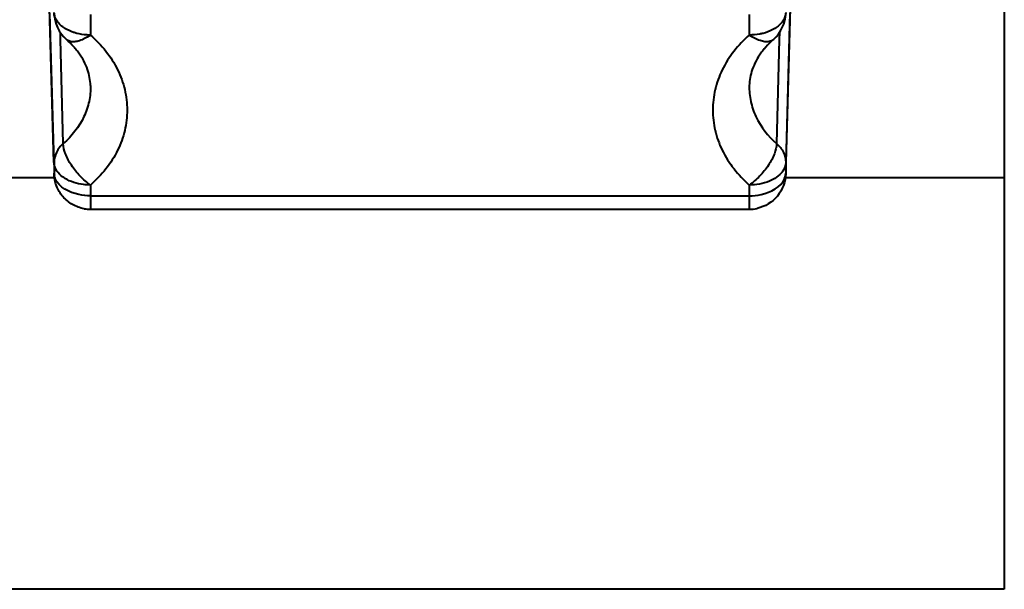
# Model space of a CAD drawing. Units: millimetres. Extents: x 9058 to 12801, y -2706 to 2587.
# Drawn here: x 10112 to 10126, y 79 to 87 of the extents above; entities that cross this region are included whole.
import ezdxf

# ---------------------------------------------------------------- set-up
doc = ezdxf.new("R2010")
doc.units = ezdxf.units.MM
doc.header["$LTSCALE"] = 81.675
doc.header["$PDSIZE"] = 0.01
doc.layers.get('0').update_dxf_attribs({"linetype": 'CONTINUOUS', "lineweight": 40})
doc.layers.get('Defpoints').update_dxf_attribs({"color": 27, "linetype": 'CONTINUOUS', "lineweight": 13})
doc.layers.add('dim', color=50, linetype='CONTINUOUS', lineweight=25)
doc.styles.add('ISO', font='ISOCP.SHX', dxfattribs={"bigfont": 'gbcbig.shx'})
doc.dimstyles.new('DIMSTYLE_1_4533', dxfattribs={"dimtxt": 37.5, "dimasz": 30, "dimexe": 9.375, "dimexo": 9.375, "dimgap": 11.25, "dimtad": 1, "dimdsep": 46, "dimtxsty": 'ISO', "dimblk": '_FILLED', "dimblk1": '_FILLED', "dimblk2": '_FILLED', "dimcen": 0.09, "dimadec": 1, "dimazin": 2, "dimtp": 0.01, "dimtm": 0.01, "dimtfac": 1, "dimtmove": 0, "dimatfit": 0, "dimldrblk": '_FILLED', "dimfxl": 0, "dimtolj": 1, "dimarcsym": 0})

# ---------------------------------------------------------------- blocks, each defined once
blk = doc.blocks.new('_FILLED')
at = {"color": 0, "linetype": 'ByBlock'}
blk.add_solid([(0, 0), (-1, 0.2), (-1, -0.2)], dxfattribs=at)
blk = doc.blocks.new('*D75')
at = {"layer": 'Defpoints', "color": 0}
for p in [(9902.393, 877.78), (10113.325, 877.78), (10113.325, 79.283)]:
    blk.add_point(p, dxfattribs=at)
at = {"layer": 'dim', "color": 0, "lineweight": -2}
for p, q in [((10103.95, 877.78), (9893.018, 877.78)), ((9902.393, 109.283), (9902.393, 847.78)), ((10103.95, 79.283), (9893.018, 79.283))]:
    blk.add_line(p, q, dxfattribs=at)
at = {"layer": 'dim', "color": 0, "lineweight": -2, "xscale": 30, "yscale": 30, "zscale": 30}
for p, rotation in [((9902.393, 877.78), 90), ((9902.393, 79.283), 270)]:
    blk.add_blockref('_FILLED', p, dxfattribs=dict(at, rotation=rotation))
at = {"layer": 'dim', "color": 0, "insert": (9841.143, 478.531), "char_height": 37.5, "attachment_point": 5, "rotation": 90, "style": 'ISO'}
blk.add_mtext('\\A1;31.1"\\P790mm', dxfattribs=at)

msp = doc.modelspace()

# ---------------------------------------------------------------- linework, layer by layer
for p, q in [((10125.825, 104.12), (10125.825, 79.283)), ((10112.812, 85.121), (10112.625, 91.747)), ((10122.838, 85.121), (10123.026, 91.747)), ((10112.817, 85.121), (10112.761, 87.162)), ((10113.317, 87.143), (10113.317, 86.863)), ((10122.334, 87.143), (10122.334, 86.863)), ((10122.89, 87.162), (10122.886, 87.002)), ((10122.886, 87.002), (10122.834, 85.121)), ((10112.906, 86.8), (10112.903, 86.898)), ((10122.747, 86.898), (10122.745, 86.8)), ((10112.942, 85.378), (10112.906, 86.8)), ((10112.987, 86.802), (10112.987, 86.802)), ((10122.664, 86.802), (10122.664, 86.802)), ((10122.745, 86.8), (10122.708, 85.378)), ((10112.817, 85.121), (10112.817, 84.974)), ((10122.834, 85.121), (10122.834, 84.974)), ((10112.817, 84.965), (10112.817, 84.974)), ((10122.834, 84.974), (10122.834, 84.965)), ((10112.817, 84.909), (10100.825, 84.909)), ((10113.317, 84.812), (10113.317, 84.48)), ((10122.334, 84.812), (10122.334, 84.48)), ((10125.825, 84.909), (10122.834, 84.909)), ((10113.317, 84.665), (10122.334, 84.665)), ((10113.317, 84.48), (10122.334, 84.48)), ((10125.825, 79.283), (10100.825, 79.283))]:
    msp.add_line(p, q)
for centre, radius, start, end in [((10113.317, 87.177), 0.5, 181.5951, 228.7484), ((10122.334, 87.177), 0.5, 311.2508, 358.3597), ((10112.319, 86.011), 1.034, 35.736, 39.7769), ((10123.332, 86.011), 1.034, 140.2231, 144.2649), ((10113.018, 84.98), 0.201, 181.6363, 191.405), ((10122.616, 84.984), 0.218, 338.0736, 344.2099), ((10113.316, 84.982), 0.502, 259.9076, 270.048), ((10122.334, 84.985), 0.505, 269.9665, 282.5188)]:
    msp.add_arc(centre, radius, start, end)
for points, knots in [([(10112.965, 86.954), (10112.924, 86.98), (10112.852, 87.04), (10112.818, 87.13), (10112.817, 87.172)], [0, 0, 0, 0, 0.541141, 1, 1, 1, 1]), ([(10122.834, 87.172), (10122.833, 87.13), (10122.799, 87.04), (10122.727, 86.98), (10122.685, 86.954)], [0, 0, 0, 0, 0.458859, 1, 1, 1, 1]), ([(10113.127, 86.886), (10113.112, 86.89), (10113.056, 86.907), (10113.002, 86.931), (10112.965, 86.954)], [0, 0, 0, 0, 0.262486, 1, 1, 1, 1]), ([(10122.685, 86.954), (10122.673, 86.946), (10122.622, 86.918), (10122.567, 86.897), (10122.524, 86.886)], [0, 0, 0, 0, 0.237347, 1, 1, 1, 1]), ([(10113.317, 86.863), (10113.285, 86.841), (10113.23, 86.809), (10113.151, 86.779), (10113.087, 86.768), (10113.03, 86.774), (10112.999, 86.791), (10112.987, 86.802)], [0, 0, 0, 0, 0.321705, 0.531954, 0.711784, 0.864387, 1, 1, 1, 1]), ([(10113.317, 86.863), (10113.301, 86.863), (10113.237, 86.865), (10113.173, 86.874), (10113.127, 86.886)], [0, 0, 0, 0, 0.252831, 1, 1, 1, 1]), ([(10113.317, 86.863), (10113.468, 86.73), (10113.661, 86.49), (10113.794, 86.121), (10113.828, 85.837), (10113.794, 85.554), (10113.661, 85.184), (10113.468, 84.945), (10113.317, 84.812)], [0, 0, 0, 0, 0.257975, 0.380219, 0.5, 0.619781, 0.742025, 1, 1, 1, 1]), ([(10122.334, 86.863), (10122.183, 86.73), (10121.99, 86.49), (10121.856, 86.121), (10121.823, 85.837), (10121.856, 85.554), (10121.99, 85.184), (10122.183, 84.945), (10122.334, 84.812)], [0, 0, 0, 0, 0.257975, 0.380219, 0.5, 0.619781, 0.742025, 1, 1, 1, 1]), ([(10122.524, 86.886), (10122.508, 86.882), (10122.446, 86.869), (10122.382, 86.863), (10122.334, 86.863)], [0, 0, 0, 0, 0.24582, 1, 1, 1, 1]), ([(10122.664, 86.802), (10122.647, 86.787), (10122.608, 86.77), (10122.544, 86.77), (10122.449, 86.793), (10122.379, 86.832), (10122.334, 86.863)], [0, 0, 0, 0, 0.183302, 0.344569, 0.534804, 1, 1, 1, 1]), ([(10113.113, 86.672), (10113.104, 86.683), (10113.064, 86.729), (10113.021, 86.772), (10112.987, 86.802)], [0, 0, 0, 0, 0.242418, 1, 1, 1, 1]), ([(10122.664, 86.802), (10122.652, 86.792), (10122.608, 86.751), (10122.566, 86.707), (10122.537, 86.672)], [0, 0, 0, 0, 0.257734, 1, 1, 1, 1]), ([(10113.316, 86.171), (10113.314, 86.247), (10113.284, 86.405), (10113.207, 86.547), (10113.158, 86.615)], [0, 0, 0, 0, 0.47383, 1, 1, 1, 1]), ([(10122.493, 86.615), (10122.444, 86.547), (10122.367, 86.405), (10122.336, 86.247), (10122.334, 86.171)], [0, 0, 0, 0, 0.526169, 1, 1, 1, 1]), ([(10113.316, 86.171), (10113.318, 86.099), (10113.305, 85.953), (10113.207, 85.666), (10113.059, 85.481), (10112.942, 85.378)], [0, 0, 0, 0, 0.239592, 0.484047, 1, 1, 1, 1]), ([(10122.334, 86.171), (10122.332, 86.099), (10122.346, 85.953), (10122.444, 85.666), (10122.592, 85.481), (10122.708, 85.378)], [0, 0, 0, 0, 0.239592, 0.484047, 1, 1, 1, 1]), ([(10112.942, 85.378), (10112.904, 85.345), (10112.841, 85.267), (10112.817, 85.168), (10112.817, 85.121)], [0, 0, 0, 0, 0.518692, 1, 1, 1, 1]), ([(10113.317, 84.812), (10113.266, 84.847), (10113.169, 84.93), (10113.052, 85.075), (10112.971, 85.226), (10112.943, 85.331), (10112.942, 85.378)], [0, 0, 0, 0, 0.26703, 0.542656, 0.795319, 1, 1, 1, 1]), ([(10122.708, 85.378), (10122.707, 85.331), (10122.68, 85.226), (10122.598, 85.075), (10122.481, 84.93), (10122.385, 84.847), (10122.334, 84.812)], [0, 0, 0, 0, 0.204681, 0.457344, 0.73297, 1, 1, 1, 1]), ([(10122.708, 85.378), (10122.746, 85.345), (10122.81, 85.267), (10122.834, 85.168), (10122.834, 85.121)], [0, 0, 0, 0, 0.518692, 1, 1, 1, 1]), ([(10112.857, 85.003), (10112.851, 85.012), (10112.829, 85.048), (10112.818, 85.09), (10112.817, 85.121)], [0, 0, 0, 0, 0.263456, 1, 1, 1, 1]), ([(10122.834, 85.121), (10122.834, 85.111), (10122.829, 85.069), (10122.812, 85.029), (10122.794, 85.003)], [0, 0, 0, 0, 0.241446, 1, 1, 1, 1]), ([(10113.228, 84.487), (10113.173, 84.497), (10113.064, 84.537), (10112.93, 84.647), (10112.842, 84.795), (10112.819, 84.909), (10112.817, 84.965)], [0, 0, 0, 0, 0.249905, 0.499627, 0.750235, 1, 1, 1, 1]), ([(10112.965, 84.903), (10112.954, 84.91), (10112.913, 84.937), (10112.877, 84.973), (10112.857, 85.003)], [0, 0, 0, 0, 0.267867, 1, 1, 1, 1]), ([(10122.834, 84.965), (10122.831, 84.857), (10122.75, 84.637), (10122.549, 84.515), (10122.444, 84.492)], [0, 0, 0, 0, 0.499918, 1, 1, 1, 1]), ([(10122.794, 85.003), (10122.787, 84.993), (10122.757, 84.954), (10122.717, 84.923), (10122.685, 84.903)], [0, 0, 0, 0, 0.233866, 1, 1, 1, 1]), ([(10113.317, 84.665), (10113.263, 84.665), (10113.084, 84.681), (10112.885, 84.779), (10112.834, 84.897)], [0, 0, 0, 0, 0.293764, 1, 1, 1, 1]), ([(10113.317, 84.812), (10113.284, 84.812), (10113.163, 84.819), (10113.041, 84.855), (10112.965, 84.903)], [0, 0, 0, 0, 0.264905, 1, 1, 1, 1]), ([(10122.685, 84.903), (10122.661, 84.888), (10122.552, 84.833), (10122.428, 84.812), (10122.334, 84.812)], [0, 0, 0, 0, 0.231857, 1, 1, 1, 1]), ([(10122.334, 84.665), (10122.388, 84.665), (10122.568, 84.682), (10122.77, 84.782), (10122.819, 84.902)], [0, 0, 0, 0, 0.294837, 1, 1, 1, 1])]:
    msp.add_open_spline(points, degree=3, knots=knots)
for points in [[(10112.834, 84.897), (10112.828, 84.911), (10112.824, 84.925), (10112.821, 84.94)], [(10122.826, 84.924), (10122.831, 84.941), (10122.833, 84.957), (10122.834, 84.974)]]:
    msp.add_open_spline(points, degree=3)

# ---------------------------------------------------------------- dimensions: what is measured, and where the dimension line sits
at = {"layer": 'dim'}
dim = msp.add_linear_dim(base=(9902.393, 877.78), p1=(10113.325, 79.283), p2=(10113.325, 877.78), angle=90, text='31.1"\\P790mm', dimstyle='DIMSTYLE_1_4533', override={"dimdec": 0, "dimtxsty": 'ISO', "dimblk": '_FILLED', "dimblk1": '_FILLED', "dimblk2": '_FILLED'}, dxfattribs=at)
dim.commit()
dim.dimension.update_dxf_attribs({"geometry": '*D75', "text_midpoint": (9841.143, 478.531)})

doc.saveas('drawing.dxf')
